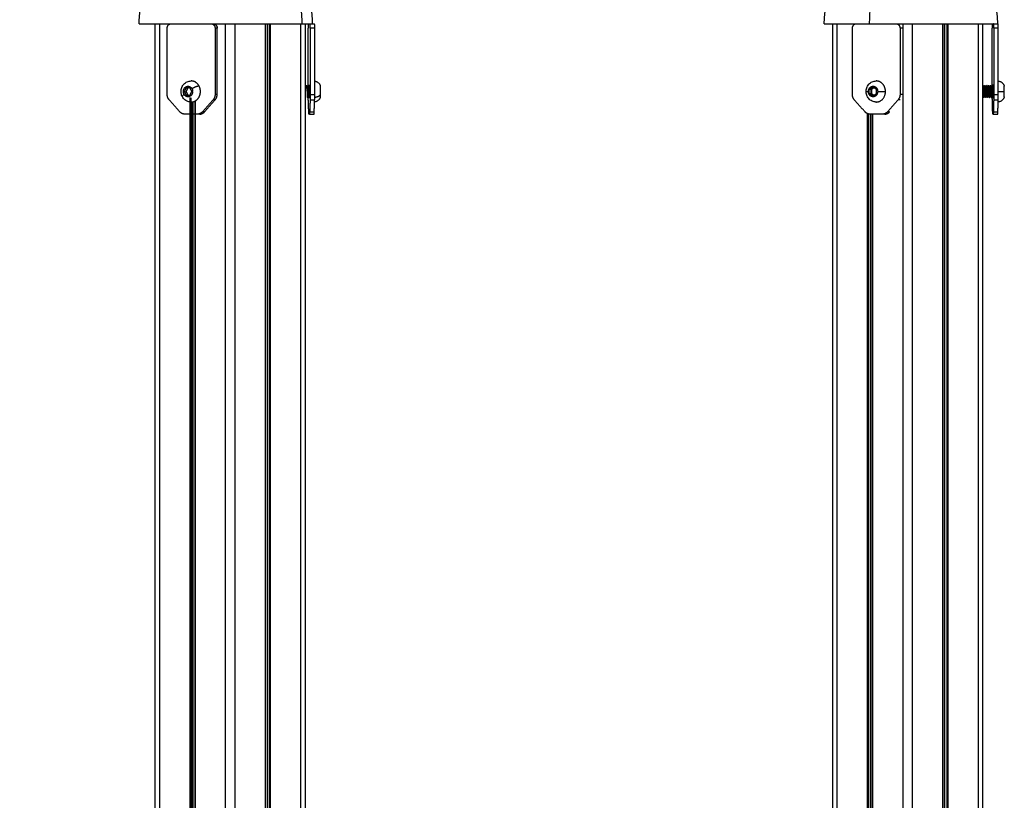
# Model space of a CAD drawing. Units: millimetres. Extents: x -2 to 245, y -2 to 2974.
# Drawn here: x 1 to 2, y 12 to 13 of the extents above; entities that cross this region are included whole.
import ezdxf

# ---------------------------------------------------------------- set-up
doc = ezdxf.new("R2010")
doc.units = ezdxf.units.MM
doc.header["$PDSIZE"] = -1
doc.layers.add('DIASTASEIS', color=253, linetype='Continuous', lineweight=5)
doc.layers.add('Make2D$Visible$Curves', color=7, linetype='Continuous')
doc.layers.add('Make2D$Visible$Tangents', color=8, linetype='Continuous')
doc.styles.get("Standard").update_dxf_attribs({"font": 'ARIALN.TTF'})
doc.dimstyles.get("Standard").update_dxf_attribs({"dimtxt": 0.18, "dimasz": 0.15, "dimexe": 0.1, "dimexo": 0, "dimgap": 0.09, "dimtad": 0, "dimzin": 0, "dimdsep": 46, "dimtxsty": 'Standard', "dimblk": 'OBLIQUE', "dimcen": 0.09, "dimadec": 0, "dimazin": 0, "dimtfac": 1, "dimtofl": 0, "dimtmove": 0, "dimatfit": 3, "dimldrblk": 'OBLIQUE', "dimfxl": 1, "dimtolj": 1, "dimtzin": 0, "dimarcsym": 0})

# ---------------------------------------------------------------- blocks, each defined once
blk = doc.blocks.new('_Oblique')
at = {"color": 0, "linetype": 'ByBlock', "lineweight": -2}
blk.add_line((-0.5, -0.5), (0.5, 0.5), dxfattribs=at)
blk = doc.blocks.new('*D74')
at = {"layer": 'Defpoints', "color": 0}
for p in [(1.2961, 13.41545), (-0.71543, 10.01122), (1.41469, 10.01122)]:
    blk.add_point(p, dxfattribs=at)
at = {"layer": 'DIASTASEIS', "color": 0, "lineweight": -2}
for p, q in [((1.2961, 13.41545), (-0.81543, 13.41545)), ((-0.71543, 13.41545), (-0.71543, 11.86078)), ((-0.71543, 10.01122), (-0.71543, 11.29782)), ((1.41469, 10.01122), (-0.81543, 10.01122))]:
    blk.add_line(p, q, dxfattribs=at)
at = {"layer": 'DIASTASEIS', "color": 0, "lineweight": -2, "xscale": 0.15, "yscale": 0.15, "zscale": 0.15}
for p, rotation in [((-0.71543, 13.41545), 90), ((-0.71543, 10.01122), 270)]:
    blk.add_blockref('_Oblique', p, dxfattribs=dict(at, rotation=rotation))
at = {"layer": 'DIASTASEIS', "color": 0, "insert": (-0.71543, 11.5793), "char_height": 0.18, "attachment_point": 5, "rotation": 90}
blk.add_mtext('\\A1;3.40', dxfattribs=at)
blk = doc.blocks.new('S299_INF_1')
at = {"layer": 'Make2D$Visible$Curves'}
for points, weights, degree, knots in [([(1.16813, 12.70359), (1.16813, 12.71071), (1.16944, 12.71786), (1.17217, 12.72475), (1.17505, 12.73203), (1.17936, 12.73863), (1.18497, 12.74424), (1.19059, 12.74986), (1.19719, 12.75417), (1.20447, 12.75705), (1.20502, 12.75727), (1.20557, 12.75748), (1.20613, 12.75768)], [0.872824046738, 0.830216672653, 0.79826114209, 0.776957455048, 0.755653768005, 0.745001924484, 0.745001924484, 0.745001924484, 0.755653768005, 0.776957455048, 0.778623910937, 0.780355545103, 0.782152357546], 3, [89.172669, 89.172669, 89.172669, 89.172669, 110.976375, 110.976375, 110.976375, 134.625213, 134.625213, 134.625213, 158.27405, 158.27405, 158.27405, 159.986835, 159.986835, 159.986835, 159.986835]), ([(1.24513, 12.75768), (1.24569, 12.75748), (1.24624, 12.75727), (1.2468, 12.75705), (1.25407, 12.75417), (1.26068, 12.74986), (1.26629, 12.74424), (1.2719, 12.73863), (1.27621, 12.73203), (1.27909, 12.72475), (1.28182, 12.71786), (1.28313, 12.71071), (1.28313, 12.70359)], [0.782152357544, 0.780355545101, 0.778623910935, 0.776957455046, 0.755653768004, 0.745001924482, 0.745001924482, 0.745001924482, 0.755653768004, 0.776957455046, 0.798261142088, 0.830216672651, 0.872824046736], 3, [18.358502, 18.358502, 18.358502, 18.358502, 20.071287, 20.071287, 20.071287, 43.720125, 43.720125, 43.720125, 67.368963, 67.368963, 67.368963, 89.172669, 89.172669, 89.172669, 89.172669]), ([(1.62325, 12.70359), (1.62325, 12.71071), (1.62456, 12.71786), (1.62729, 12.72475), (1.63017, 12.73203), (1.63448, 12.73863), (1.64009, 12.74424), (1.64571, 12.74986), (1.65231, 12.75417), (1.65959, 12.75705), (1.66014, 12.75727), (1.66069, 12.75748), (1.66125, 12.75768)], [0.871630801766, 0.829081676575, 0.797169832682, 0.775895270086, 0.754620707491, 0.743983426193, 0.743983426193, 0.743983426193, 0.754620707491, 0.775895270086, 0.77755944775, 0.779288714584, 0.78108307059], 3, [89.172669, 89.172669, 89.172669, 89.172669, 110.976375, 110.976375, 110.976375, 134.625213, 134.625213, 134.625213, 158.27405, 158.27405, 158.27405, 159.986835, 159.986835, 159.986835, 159.986835]), ([(1.70025, 12.75768), (1.70081, 12.75748), (1.70136, 12.75727), (1.70192, 12.75705), (1.70919, 12.75417), (1.7158, 12.74986), (1.72141, 12.74424), (1.72702, 12.73863), (1.73133, 12.73203), (1.73421, 12.72475), (1.73694, 12.71786), (1.73825, 12.71071), (1.73825, 12.70359)], [0.78108307059, 0.779288714584, 0.777559447749, 0.775895270085, 0.75462070749, 0.743983426192, 0.743983426192, 0.743983426192, 0.75462070749, 0.775895270085, 0.797169832681, 0.829081676574, 0.871630801765], 3, [18.358502, 18.358502, 18.358502, 18.358502, 20.071287, 20.071287, 20.071287, 43.720125, 43.720125, 43.720125, 67.368963, 67.368963, 67.368963, 89.172669, 89.172669, 89.172669, 89.172669]), ([(1.16813, 12.70359), (1.16813, 12.70359), (1.21176, 12.70359), (1.2554, 12.70359), (1.27644, 12.70359)], [1, 0.78776821897, 1, 0.78776821897, 1], 2, [28.009217, 28.009217, 28.009217, 104.325397, 104.325397, 180.641578, 180.641578, 180.641578]), ([(1.65337, 12.70359), (1.6821, 12.70359), (1.71018, 12.70359), (1.73825, 12.70359), (1.73825, 12.70359)], [1, 0.869409271997, 1, 0.869409271997, 1], 2, [0, 0, 0, 59.430948, 59.430948, 118.861895, 118.861895, 118.861895]), ([(1.6639, 12.65855), (1.66391, 12.66146), (1.66211, 12.66352), (1.6603, 12.66559), (1.65774, 12.66559)], [1, 0.923338731456, 1, 0.923338731456, 1], 2, [0, 0, 0, 5.517538, 5.517538, 11.035076, 11.035076, 11.035076]), ([(1.19798, 12.65671), (1.19632, 12.65966), (1.19893, 12.66154), (1.20154, 12.66342), (1.2032, 12.66046)], [1, 0.707106781187, 1, 0.707106781187, 1], 2, [0, 0, 0, 5.497787, 5.497787, 10.995574, 10.995574, 10.995574]), ([(1.2032, 12.66046), (1.20486, 12.65751), (1.20225, 12.65563), (1.19964, 12.65375), (1.19798, 12.65671)], [1, 0.707106781187, 1, 0.707106781187, 1], 2, [0, 0, 0, 5.497787, 5.497787, 10.995574, 10.995574, 10.995574]), ([(1.20265, 12.65159), (1.20631, 12.65159), (1.20807, 12.65522), (1.20983, 12.65885), (1.20787, 12.66234)], [1, 0.860594608324, 1, 0.860594608324, 1], 2, [7.029061, 7.029061, 7.029061, 14.510105, 14.510105, 21.991149, 21.991149, 21.991149]), ([(1.27886, 12.66073), (1.27897, 12.66213), (1.27911, 12.66249), (1.27914, 12.66259), (1.27918, 12.66259)], [1, 0.923879532511, 1, 0.978623389795, 0.9692529976], 2, [-13.269561, -13.269561, -13.269561, -9.952171, -9.952171, -9.020561, -9.020561, -9.020561]), ([(1.27918, 12.66259), (1.27928, 12.66259), (1.27937, 12.66196), (1.2795, 12.66107), (1.27959, 12.65945), (1.27968, 12.65784), (1.27973, 12.65644)], [0.9692529976, 0.945256142716, 1, 0.923879532511, 1, 0.923879532511, 1], 2, [-9.020561, -9.020561, -9.020561, -6.634781, -6.634781, -3.31739, -3.31739, 0, 0, 0]), ([(1.27998, 12.65644), (1.27993, 12.65784), (1.27984, 12.65945), (1.27975, 12.66107), (1.27962, 12.66196), (1.27953, 12.66259), (1.27943, 12.66259)], [1, 0.923879532511, 1, 0.923879532511, 1, 0.945256142717, 0.9692529976], 2, [-13.269561, -13.269561, -13.269561, -9.952171, -9.952171, -6.634781, -6.634781, -4.249, -4.249, -4.249]), ([(1.27973, 12.65644), (1.27978, 12.65504), (1.27979, 12.65468), (1.2798, 12.65459), (1.27981, 12.65459)], [1, 0.923879532511, 1, 0.978623389795, 0.9692529976], 2, [-13.269561, -13.269561, -13.269561, -9.952171, -9.952171, -9.020561, -9.020561, -9.020561]), ([(1.27993, 12.65769), (1.27993, 12.6577), (1.27993, 12.65772), (1.28, 12.65933), (1.28011, 12.66073)], [0.998380757257, 0.999181579254, 1, 0.923879532511, 1], 2, [-3.353058, -3.353058, -3.353058, -3.31739, -3.31739, 0, 0, 0]), ([(1.28006, 12.65459), (1.28005, 12.65459), (1.28004, 12.65468), (1.28003, 12.65504), (1.27998, 12.65644)], [0.9692529976, 0.978623389795, 1, 0.923879532511, 1], 2, [-4.249, -4.249, -4.249, -3.31739, -3.31739, 0, 0, 0]), ([(1.28036, 12.66073), (1.28025, 12.65933), (1.28018, 12.65772), (1.28012, 12.6561), (1.28009, 12.65521), (1.28007, 12.65459), (1.28006, 12.65459)], [1, 0.923879532511, 1, 0.923879532511, 1, 0.945256142717, 0.9692529976], 2, [-13.269561, -13.269561, -13.269561, -9.952171, -9.952171, -6.634781, -6.634781, -4.249, -4.249, -4.249]), ([(1.28127, 12.65859), (1.28127, 12.65409), (1.28111, 12.65409), (1.28094, 12.65409), (1.28094, 12.65859)], [1, 0.707106781187, 1, 0.707106781187, 1], 2, [-14.137167, -14.137167, -14.137167, -7.068583, -7.068583, 0, 0, 0]), ([(1.28861, 12.65671), (1.28865, 12.6583), (1.28862, 12.66002), (1.28859, 12.66174), (1.28852, 12.66204)], [1, 0.880126895938, 1, 0.880126895938, 1], 2, [0, 0, 0, 3.462668, 3.462668, 6.925337, 6.925337, 6.925337]), ([(1.65257, 12.65861), (1.65259, 12.66211), (1.65567, 12.66209), (1.65874, 12.66207), (1.65873, 12.65857)], [1, 0.707106781187, 1, 0.707106781187, 1], 2, [0, 0, 0, 5.497787, 5.497787, 10.995574, 10.995574, 10.995574]), ([(1.65873, 12.65857), (1.65871, 12.65507), (1.65563, 12.65509), (1.65255, 12.65511), (1.65257, 12.65861)], [1, 0.707106781187, 1, 0.707106781187, 1], 2, [0, 0, 0, 5.497787, 5.497787, 10.995574, 10.995574, 10.995574]), ([(1.72862, 12.66242), (1.7287, 12.66214), (1.72877, 12.66143), (1.72888, 12.66026), (1.72895, 12.65861)], [0.964352606075, 0.952356799726, 1, 0.923879532511, 1], 2, [-5.393719, -5.393719, -5.393719, -3.31739, -3.31739, 0, 0, 0]), ([(1.7292, 12.65861), (1.72913, 12.66026), (1.72902, 12.66143), (1.72891, 12.66259), (1.72878, 12.66259)], [1, 0.923879532511, 1, 0.924440461801, 0.998886408361], 2, [-13.269561, -13.269561, -13.269561, -9.952171, -9.952171, -6.659226, -6.659226, -6.659226]), ([(1.72895, 12.65861), (1.72903, 12.65695), (1.72908, 12.65577), (1.72912, 12.65459), (1.72916, 12.65459), (1.72916, 12.65459), (1.72916, 12.65459)], [1, 0.923879532511, 1, 0.923879532511, 1, 0.999439070711, 0.998886408361], 2, [-13.269561, -13.269561, -13.269561, -9.952171, -9.952171, -6.634781, -6.634781, -6.610335, -6.610335, -6.610335]), ([(1.72941, 12.65459), (1.72941, 12.65459), (1.72941, 12.65459), (1.72937, 12.65459), (1.72933, 12.65577), (1.72928, 12.65695), (1.7292, 12.65861)], [0.998886408361, 0.999439070711, 1, 0.923879532511, 1, 0.923879532511, 1], 2, [-6.659226, -6.659226, -6.659226, -6.634781, -6.634781, -3.31739, -3.31739, 0, 0, 0]), ([(1.72936, 12.65856), (1.72944, 12.66022), (1.72955, 12.6614), (1.72966, 12.66258), (1.72978, 12.66259), (1.72978, 12.66259), (1.72978, 12.66259)], [1, 0.923879532511, 1, 0.923879532511, 1, 0.999439070711, 0.998886408361], 2, [-13.269561, -13.269561, -13.269561, -9.952171, -9.952171, -6.634781, -6.634781, -6.610335, -6.610335, -6.610335]), ([(1.72961, 12.65856), (1.72953, 12.65691), (1.72949, 12.65574), (1.72944, 12.65459), (1.72941, 12.65459)], [1, 0.923879532511, 1, 0.924440461801, 0.998886408361], 2, [-13.269561, -13.269561, -13.269561, -9.952171, -9.952171, -6.659226, -6.659226, -6.659226]), ([(1.72991, 12.66225), (1.72985, 12.66195), (1.7298, 12.6614), (1.72969, 12.66022), (1.72961, 12.65856)], [0.961970869723, 0.963027794405, 1, 0.923879532511, 1], 2, [-4.928668, -4.928668, -4.928668, -3.31739, -3.31739, 0, 0, 0]), ([(1.72978, 12.66259), (1.72991, 12.66259), (1.73001, 12.66143), (1.73013, 12.66026), (1.7302, 12.65861)], [0.998886408361, 0.924440461801, 1, 0.923879532511, 1], 2, [-6.610335, -6.610335, -6.610335, -3.31739, -3.31739, 0, 0, 0]), ([(1.73045, 12.65861), (1.73037, 12.66026), (1.73026, 12.66143), (1.73016, 12.66259), (1.73003, 12.66259)], [1, 0.923879532511, 1, 0.924440461801, 0.998886408361], 2, [-13.269561, -13.269561, -13.269561, -9.952171, -9.952171, -6.659226, -6.659226, -6.659226]), ([(1.7302, 12.65861), (1.73028, 12.65695), (1.73033, 12.65577), (1.73037, 12.65459), (1.73041, 12.65459), (1.73041, 12.65459), (1.73041, 12.65459)], [1, 0.923879532511, 1, 0.923879532511, 1, 0.999439070711, 0.998886408361], 2, [-13.269561, -13.269561, -13.269561, -9.952171, -9.952171, -6.634781, -6.634781, -6.610335, -6.610335, -6.610335]), ([(1.73066, 12.65459), (1.73066, 12.65459), (1.73066, 12.65459), (1.73062, 12.65459), (1.73058, 12.65577), (1.73053, 12.65695), (1.73045, 12.65861)], [0.998886408361, 0.999439070711, 1, 0.923879532511, 1, 0.923879532511, 1], 2, [-6.659226, -6.659226, -6.659226, -6.634781, -6.634781, -3.31739, -3.31739, 0, 0, 0]), ([(1.73061, 12.65856), (1.73069, 12.66022), (1.7308, 12.6614), (1.73091, 12.66258), (1.73103, 12.66259), (1.73103, 12.66259), (1.73103, 12.66259)], [1, 0.923879532511, 1, 0.923879532511, 1, 0.999439070711, 0.998886408361], 2, [-13.269561, -13.269561, -13.269561, -9.952171, -9.952171, -6.634781, -6.634781, -6.610335, -6.610335, -6.610335]), ([(1.73086, 12.65856), (1.73078, 12.65691), (1.73074, 12.65574), (1.73069, 12.65459), (1.73066, 12.65459)], [1, 0.923879532511, 1, 0.924440461801, 0.998886408361], 2, [-13.269561, -13.269561, -13.269561, -9.952171, -9.952171, -6.659226, -6.659226, -6.659226]), ([(1.73116, 12.66225), (1.7311, 12.66195), (1.73105, 12.6614), (1.73094, 12.66022), (1.73086, 12.65856)], [0.961970887615, 0.963028107295, 1, 0.923879532511, 1], 2, [-4.928655, -4.928655, -4.928655, -3.31739, -3.31739, 0, 0, 0]), ([(1.73103, 12.66259), (1.73116, 12.66259), (1.73126, 12.66143), (1.73137, 12.66026), (1.73145, 12.65861)], [0.998886408361, 0.924440461801, 1, 0.923879532511, 1], 2, [-6.610335, -6.610335, -6.610335, -3.31739, -3.31739, 0, 0, 0]), ([(1.7317, 12.65861), (1.73162, 12.66026), (1.73151, 12.66143), (1.73141, 12.66259), (1.73128, 12.66259)], [1, 0.923879532511, 1, 0.924440461801, 0.998886408361], 2, [-13.269561, -13.269561, -13.269561, -9.952171, -9.952171, -6.659226, -6.659226, -6.659226]), ([(1.73145, 12.65861), (1.73153, 12.65695), (1.73158, 12.65577), (1.73162, 12.65459), (1.73166, 12.65459), (1.73166, 12.65459), (1.73166, 12.65459)], [1, 0.923879532511, 1, 0.923879532511, 1, 0.999439070711, 0.998886408361], 2, [-13.269561, -13.269561, -13.269561, -9.952171, -9.952171, -6.634781, -6.634781, -6.610335, -6.610335, -6.610335]), ([(1.73191, 12.65459), (1.73191, 12.65459), (1.73191, 12.65459), (1.73187, 12.65459), (1.73183, 12.65577), (1.73178, 12.65695), (1.7317, 12.65861)], [0.998886408361, 0.999439070711, 1, 0.923879532511, 1, 0.923879532511, 1], 2, [-6.659226, -6.659226, -6.659226, -6.634781, -6.634781, -3.31739, -3.31739, 0, 0, 0]), ([(1.73186, 12.65856), (1.73194, 12.66022), (1.73205, 12.6614), (1.73216, 12.66258), (1.73228, 12.66259), (1.73228, 12.66259), (1.73228, 12.66259)], [1, 0.923879532511, 1, 0.923879532511, 1, 0.999439070711, 0.998886408361], 2, [-13.269561, -13.269561, -13.269561, -9.952171, -9.952171, -6.634781, -6.634781, -6.610335, -6.610335, -6.610335]), ([(1.73211, 12.65856), (1.73203, 12.65691), (1.73199, 12.65574), (1.73194, 12.65459), (1.73191, 12.65459)], [1, 0.923879532511, 1, 0.924440461801, 0.998886408361], 2, [-13.269561, -13.269561, -13.269561, -9.952171, -9.952171, -6.659226, -6.659226, -6.659226]), ([(1.73241, 12.66225), (1.73235, 12.66195), (1.7323, 12.6614), (1.73219, 12.66022), (1.73211, 12.65856)], [0.961970869723, 0.963027794405, 1, 0.923879532511, 1], 2, [-4.928668, -4.928668, -4.928668, -3.31739, -3.31739, 0, 0, 0]), ([(1.73228, 12.66259), (1.7324, 12.66259), (1.73251, 12.66143), (1.73262, 12.66026), (1.7327, 12.65861)], [0.998886408361, 0.924440461801, 1, 0.923879532511, 1], 2, [-6.610335, -6.610335, -6.610335, -3.31739, -3.31739, 0, 0, 0]), ([(1.73295, 12.65861), (1.73287, 12.66026), (1.73276, 12.66143), (1.73265, 12.66259), (1.73253, 12.66259)], [1, 0.923879532511, 1, 0.924440461801, 0.998886408361], 2, [-13.269561, -13.269561, -13.269561, -9.952171, -9.952171, -6.659226, -6.659226, -6.659226]), ([(1.7327, 12.65861), (1.73278, 12.65695), (1.73283, 12.65577), (1.73287, 12.65459), (1.73291, 12.65459), (1.73291, 12.65459), (1.73291, 12.65459)], [1, 0.923879532511, 1, 0.923879532511, 1, 0.999439070711, 0.998886408361], 2, [-13.269561, -13.269561, -13.269561, -9.952171, -9.952171, -6.634781, -6.634781, -6.610335, -6.610335, -6.610335]), ([(1.73316, 12.65459), (1.73316, 12.65459), (1.73316, 12.65459), (1.73312, 12.65459), (1.73308, 12.65577), (1.73303, 12.65695), (1.73295, 12.65861)], [0.998886408361, 0.999439070711, 1, 0.923879532511, 1, 0.923879532511, 1], 2, [-6.659226, -6.659226, -6.659226, -6.634781, -6.634781, -3.31739, -3.31739, 0, 0, 0]), ([(1.73311, 12.65856), (1.73319, 12.66022), (1.7333, 12.6614), (1.73341, 12.66258), (1.73353, 12.66259), (1.73353, 12.66259), (1.73353, 12.66259)], [1, 0.923879532511, 1, 0.923879532511, 1, 0.999439070711, 0.998886408361], 2, [-13.269561, -13.269561, -13.269561, -9.952171, -9.952171, -6.634781, -6.634781, -6.610335, -6.610335, -6.610335]), ([(1.73336, 12.65856), (1.73328, 12.65691), (1.73324, 12.65574), (1.73319, 12.65459), (1.73316, 12.65459)], [1, 0.923879532511, 1, 0.924440461801, 0.998886408361], 2, [-13.269561, -13.269561, -13.269561, -9.952171, -9.952171, -6.659226, -6.659226, -6.659226]), ([(1.73366, 12.66225), (1.7336, 12.66195), (1.73355, 12.6614), (1.73344, 12.66022), (1.73336, 12.65856)], [0.961970868161, 0.963027767069, 1, 0.923879532511, 1], 2, [-4.928669, -4.928669, -4.928669, -3.31739, -3.31739, 0, 0, 0]), ([(1.73353, 12.66259), (1.73365, 12.66259), (1.73376, 12.66143), (1.73387, 12.66026), (1.73395, 12.65861)], [0.998886408361, 0.924440461801, 1, 0.923879532511, 1], 2, [-6.610335, -6.610335, -6.610335, -3.31739, -3.31739, 0, 0, 0]), ([(1.7342, 12.65861), (1.73412, 12.66026), (1.73401, 12.66143), (1.7339, 12.66259), (1.73378, 12.66259)], [1, 0.923879532511, 1, 0.924440461801, 0.998886408361], 2, [-13.269561, -13.269561, -13.269561, -9.952171, -9.952171, -6.659226, -6.659226, -6.659226]), ([(1.73395, 12.65861), (1.73403, 12.65695), (1.73408, 12.65577), (1.73412, 12.65459), (1.73416, 12.65459), (1.73416, 12.65459), (1.73416, 12.65459)], [1, 0.923879532511, 1, 0.923879532511, 1, 0.999439070711, 0.998886408361], 2, [-13.269561, -13.269561, -13.269561, -9.952171, -9.952171, -6.634781, -6.634781, -6.610335, -6.610335, -6.610335]), ([(1.73441, 12.65459), (1.73441, 12.65459), (1.73441, 12.65459), (1.73437, 12.65459), (1.73433, 12.65577), (1.73428, 12.65695), (1.7342, 12.65861)], [0.998886408361, 0.999439070711, 1, 0.923879532511, 1, 0.923879532511, 1], 2, [-6.659226, -6.659226, -6.659226, -6.634781, -6.634781, -3.31739, -3.31739, 0, 0, 0]), ([(1.73461, 12.65856), (1.73453, 12.65691), (1.73449, 12.65574), (1.73444, 12.65459), (1.73441, 12.65459)], [1, 0.923879532511, 1, 0.924440461801, 0.998886408361], 2, [-13.269561, -13.269561, -13.269561, -9.952171, -9.952171, -6.659226, -6.659226, -6.659226]), ([(1.73547, 12.65859), (1.73547, 12.65409), (1.73534, 12.65409), (1.73522, 12.65409), (1.73522, 12.65859)], [1, 0.707106781187, 1, 0.707106781187, 1], 2, [-14.137167, -14.137167, -14.137167, -7.068583, -7.068583, 0, 0, 0])]:
    blk.add_rational_spline(points, weights, degree=degree, knots=knots, dxfattribs=at)
for points in [[(1.17862, 12.70359), (1.17862, 11.77414), (1.17862, 10.8447)], [(1.18187, 10.35502), (1.18187, 11.5293), (1.18187, 12.70359)], [(1.22537, 12.70359), (1.22537, 11.82011), (1.22537, 10.93662)], [(1.23187, 10.8447), (1.23187, 11.77414), (1.23187, 12.70359)], [(1.2518, 12.70359), (1.2518, 12.2006), (1.2518, 11.69762)], [(1.2521, 12.70359), (1.2521, 12.20058), (1.2521, 11.69758)], [(1.2534, 12.70359), (1.2534, 12.20051), (1.2534, 11.69743)], [(1.25462, 12.70359), (1.25462, 12.20041), (1.25462, 11.69723)], [(1.25544, 11.69709), (1.25544, 12.20034), (1.25544, 12.70359)], [(1.27537, 12.70359), (1.27537, 12.19754), (1.27537, 11.69149)], [(1.27862, 11.69018), (1.27862, 12.19688), (1.27862, 12.70359)], [(1.28165, 12.70359), (1.28315, 12.70359), (1.28465, 12.70359)], [(1.62862, 12.70359), (1.62862, 12.20046), (1.62862, 11.69734)], [(1.63187, 11.69683), (1.63187, 12.20021), (1.63187, 12.70359)], [(1.64455, 12.70359), (1.64896, 12.70359), (1.65337, 12.70359)], [(1.67537, 12.70359), (1.67537, 12.192), (1.67537, 11.68041)], [(1.68187, 11.67833), (1.68187, 12.19096), (1.68187, 12.70359)], [(1.7018, 12.70359), (1.7018, 12.18926), (1.7018, 11.67493)], [(1.7021, 12.70359), (1.7021, 12.18925), (1.7021, 11.67491)], [(1.7034, 11.67485), (1.7034, 12.18922), (1.7034, 12.70359)], [(1.70462, 12.70359), (1.70462, 12.1892), (1.70462, 11.6748)], [(1.70544, 11.67477), (1.70544, 12.18918), (1.70544, 12.70359)], [(1.72537, 12.70359), (1.72537, 12.19389), (1.72537, 11.68419)], [(1.72862, 11.68641), (1.72862, 12.195), (1.72862, 12.70359)], [(1.73825, 12.70359), (1.7385, 12.70359), (1.73875, 12.70359)], [(1.18674, 12.65666), (1.18674, 12.67862), (1.18674, 12.70059)], [(1.21856, 12.70059), (1.21856, 12.67862), (1.21856, 12.65666)], [(1.21996, 12.65666), (1.21996, 12.67862), (1.21996, 12.70059)], [(1.28045, 12.65666), (1.28045, 12.67862), (1.28045, 12.70059)], [(1.28176, 12.70059), (1.28176, 12.67862), (1.28176, 12.65666)], [(1.28476, 12.65666), (1.28476, 12.67862), (1.28476, 12.70059)], [(1.64192, 12.65666), (1.64192, 12.67862), (1.64192, 12.70059)], [(1.67357, 12.70059), (1.67357, 12.67862), (1.67357, 12.65666)], [(1.73485, 12.65666), (1.73485, 12.67862), (1.73485, 12.70059)], [(1.73583, 12.70059), (1.73583, 12.67862), (1.73583, 12.65666)], [(1.73883, 12.65666), (1.73883, 12.67862), (1.73883, 12.70059)], [(1.19922, 12.66102), (1.19863, 12.65974), (1.19804, 12.65846)], [(1.19804, 12.65846), (1.19873, 12.65724), (1.19941, 12.65603)], [(1.19804, 12.65846), (1.19865, 12.65846), (1.19926, 12.65846)], [(1.20177, 12.66115), (1.20049, 12.66108), (1.19922, 12.66102)], [(1.19922, 12.66102), (1.19983, 12.66102), (1.20044, 12.66102)], [(1.20044, 12.66102), (1.19985, 12.65974), (1.19926, 12.65846)], [(1.19926, 12.65846), (1.19993, 12.65727), (1.20059, 12.65608)], [(1.19941, 12.65603), (1.20068, 12.65609), (1.20196, 12.65615)], [(1.2018, 12.66109), (1.20112, 12.66105), (1.20044, 12.66102)], [(1.20314, 12.65871), (1.20245, 12.65993), (1.20177, 12.66115)], [(1.20196, 12.65615), (1.20255, 12.65743), (1.20314, 12.65871)], [(1.27911, 12.66073), (1.27898, 12.66073), (1.27886, 12.66073)], [(1.27918, 12.66259), (1.27931, 12.66259), (1.27943, 12.66259)], [(1.28036, 12.66073), (1.28023, 12.66073), (1.28011, 12.66073)], [(1.28127, 12.65859), (1.28111, 12.65859), (1.28094, 12.65859)], [(1.65346, 12.66004), (1.65345, 12.6586), (1.65344, 12.65716)], [(1.65344, 12.65716), (1.65454, 12.65643), (1.65563, 12.6557)], [(1.65344, 12.65716), (1.65406, 12.65716), (1.65468, 12.65716)], [(1.65566, 12.66147), (1.65456, 12.66076), (1.65346, 12.66004)], [(1.65346, 12.66004), (1.65408, 12.66004), (1.6547, 12.66004)], [(1.6547, 12.66004), (1.65469, 12.6586), (1.65468, 12.65716)], [(1.65468, 12.65716), (1.65547, 12.65663), (1.65626, 12.65611)], [(1.65627, 12.66107), (1.65549, 12.66055), (1.6547, 12.66004)], [(1.65563, 12.6557), (1.65674, 12.65641), (1.65784, 12.65713)], [(1.65785, 12.66001), (1.65676, 12.66074), (1.65566, 12.66147)], [(1.65784, 12.65713), (1.65785, 12.65857), (1.65785, 12.66001)], [(1.72862, 12.66259), (1.7287, 12.66259), (1.72878, 12.66259)], [(1.72978, 12.66259), (1.72991, 12.66259), (1.73003, 12.66259)], [(1.73103, 12.66259), (1.73116, 12.66259), (1.73128, 12.66259)], [(1.73228, 12.66259), (1.73241, 12.66259), (1.73253, 12.66259)], [(1.73353, 12.66259), (1.73366, 12.66259), (1.73378, 12.66259)], [(1.73461, 12.65856), (1.73448, 12.65856), (1.73436, 12.65856)], [(1.73547, 12.65859), (1.73534, 12.65859), (1.73522, 12.65859)], [(1.19517, 12.64505), (1.1916, 12.64909), (1.18804, 12.65312)], [(1.2018, 12.65461), (1.2018, 11.7221), (1.2018, 10.7896)], [(1.20262, 10.7896), (1.20262, 11.72197), (1.20262, 12.65434)], [(1.20302, 12.6516), (1.20302, 11.51085), (1.20302, 10.37011)], [(1.20384, 12.65172), (1.20384, 11.51122), (1.20384, 10.37072)], [(1.2054, 12.65232), (1.2054, 11.51211), (1.2054, 10.3719)], [(1.20544, 10.37193), (1.20544, 11.51213), (1.20544, 12.65234)], [(1.21726, 12.65312), (1.21369, 12.64909), (1.21013, 12.64505)], [(1.21153, 12.64505), (1.2151, 12.64909), (1.21867, 12.65312)], [(1.28006, 12.65459), (1.27993, 12.65459), (1.27981, 12.65459)], [(1.2808, 12.64505), (1.28065, 12.64909), (1.2805, 12.65312)], [(1.28171, 12.65312), (1.28156, 12.64909), (1.28141, 12.64505)], [(1.28441, 12.64505), (1.28456, 12.64909), (1.28471, 12.65312)], [(1.6503, 12.64505), (1.64675, 12.64909), (1.6432, 12.65312)], [(1.67228, 12.65312), (1.66874, 12.64909), (1.66519, 12.64505)], [(1.72941, 12.65459), (1.72928, 12.65459), (1.72916, 12.65459)], [(1.73066, 12.65459), (1.73053, 12.65459), (1.73041, 12.65459)], [(1.73191, 12.65459), (1.73178, 12.65459), (1.73166, 12.65459)], [(1.73316, 12.65459), (1.73303, 12.65459), (1.73291, 12.65459)], [(1.73441, 12.65459), (1.73428, 12.65459), (1.73416, 12.65459)], [(1.73511, 12.64505), (1.735, 12.64909), (1.73489, 12.65312)], [(1.73579, 12.65312), (1.73568, 12.64909), (1.73557, 12.64505)], [(1.73857, 12.64505), (1.73868, 12.64909), (1.73879, 12.65312)], [(1.207, 12.64359), (1.20265, 12.64359), (1.19829, 12.64359)], [(1.20841, 12.64359), (1.20771, 12.64359), (1.207, 12.64359)], [(1.28129, 12.64359), (1.28111, 12.64359), (1.28093, 12.64359)], [(1.28129, 12.64359), (1.28278, 12.64359), (1.28428, 12.64359)], [(1.6518, 12.64393), (1.6518, 12.16743), (1.6518, 11.69093)], [(1.6524, 12.64372), (1.6524, 12.1672), (1.6524, 11.69068)], [(1.65262, 11.69059), (1.65262, 12.16713), (1.65262, 12.64367)], [(1.66208, 12.64359), (1.65774, 12.64359), (1.65341, 12.64359)], [(1.65384, 11.69008), (1.65384, 12.16683), (1.65384, 12.64359)], [(1.65514, 11.68952), (1.65514, 12.16655), (1.65514, 12.64359)], [(1.65544, 11.68939), (1.65544, 12.16649), (1.65544, 12.64359)], [(1.66351, 12.64359), (1.66279, 12.64359), (1.66208, 12.64359)], [(1.73548, 12.64359), (1.73534, 12.64359), (1.73521, 12.64359)], [(1.73548, 12.64359), (1.73698, 12.64359), (1.73848, 12.64359)]]:
    blk.add_open_spline(points, degree=2, dxfattribs=at)
for points, weights in [([(1.18674, 12.70059), (1.18674, 12.70359), (1.18939, 12.70359)], [1, 0.707106781186, 1]), ([(1.2159, 12.70359), (1.21856, 12.70359), (1.21856, 12.70059)], [1, 0.707106781186, 1]), ([(1.21731, 12.70359), (1.21996, 12.70359), (1.21996, 12.70059)], [1, 0.707106781187, 1]), ([(1.27644, 12.70359), (1.27996, 12.70359), (1.28165, 12.70359)], [1, 0.984261969539, 0.985308208473]), ([(1.28056, 12.70359), (1.28045, 12.70359), (1.28045, 12.70059)], [1, 0.707106781187, 1]), ([(1.28176, 12.70059), (1.28176, 12.70359), (1.28165, 12.70359)], [1, 0.707106781186, 1]), ([(1.28476, 12.70059), (1.28476, 12.70359), (1.28465, 12.70359)], [1, 0.707106781186, 1]), ([(1.62325, 12.70359), (1.62325, 12.70359), (1.65337, 12.70359)], [1, 0.859137411209, 1]), ([(1.64192, 12.70059), (1.64192, 12.70359), (1.64455, 12.70359)], [1, 0.707106781186, 1]), ([(1.67093, 12.70359), (1.67357, 12.70359), (1.67357, 12.70059)], [1, 0.707106781186, 1]), ([(1.73493, 12.70359), (1.73485, 12.70359), (1.73485, 12.70059)], [1, 0.707106781187, 1]), ([(1.73583, 12.70059), (1.73583, 12.70359), (1.73575, 12.70359)], [1, 0.707106781186, 1]), ([(1.73883, 12.70059), (1.73883, 12.70359), (1.73875, 12.70359)], [1, 0.707106781186, 1]), ([(1.20787, 12.66234), (1.20604, 12.66559), (1.20265, 12.66559)], [1, 0.876585497098, 1]), ([(1.28094, 12.65859), (1.28094, 12.66309), (1.28111, 12.66309)], [1, 0.707106781187, 1]), ([(1.28111, 12.66309), (1.28127, 12.66309), (1.28127, 12.65859)], [1, 0.707106781186, 1]), ([(1.73522, 12.65859), (1.73522, 12.66309), (1.73534, 12.66309)], [1, 0.707106781187, 1]), ([(1.73534, 12.66309), (1.73547, 12.66309), (1.73547, 12.65859)], [1, 0.707106781187, 1]), ([(1.18804, 12.65312), (1.18674, 12.65459), (1.18674, 12.65666)], [1, 0.923879532512, 1]), ([(1.20075, 12.6611), (1.20073, 12.66107), (1.20072, 12.66103)], [0.861602963352, 0.862283766837, 0.863022150196]), ([(1.21856, 12.65666), (1.21856, 12.65459), (1.21726, 12.65312)], [1, 0.923879532511, 1]), ([(1.21867, 12.65312), (1.21996, 12.65459), (1.21996, 12.65666)], [1, 0.923879532511, 1]), ([(1.27931, 12.66232), (1.2792, 12.66185), (1.27911, 12.66073)], [0.976594076538, 0.938323109534, 1]), ([(1.2805, 12.65312), (1.28045, 12.65459), (1.28045, 12.65666)], [1, 0.923879532511, 1]), ([(1.28176, 12.65666), (1.28176, 12.65459), (1.28171, 12.65312)], [1, 0.923879532511, 1]), ([(1.28471, 12.65312), (1.28476, 12.65459), (1.28476, 12.65666)], [1, 0.923879532512, 1]), ([(1.28852, 12.65513), (1.28858, 12.65538), (1.28861, 12.65671)], [1, 0.911989158434, 1]), ([(1.6432, 12.65312), (1.64192, 12.65459), (1.64192, 12.65666)], [1, 0.923879532512, 1]), ([(1.65159, 12.65862), (1.65159, 12.65862), (1.65159, 12.65861)], [1, 0.999835194296, 0.999671097187]), ([(1.654, 12.66004), (1.65407, 12.66028), (1.65416, 12.6605)], [0.899419173835, 0.888116203242, 0.879598689153]), ([(1.65774, 12.65159), (1.66387, 12.65159), (1.6639, 12.65855)], [1, 0.709099106952, 1]), ([(1.67357, 12.65666), (1.67357, 12.65459), (1.67228, 12.65312)], [1, 0.923879532511, 1]), ([(1.72866, 12.66225), (1.72864, 12.66215), (1.72862, 12.66203)], [0.961970870679, 0.962313609366, 0.966432975143]), ([(1.72928, 12.65686), (1.72932, 12.65766), (1.72936, 12.65856)], [0.962516287737, 0.957255479507, 1]), ([(1.73053, 12.65686), (1.73057, 12.65766), (1.73061, 12.65856)], [0.962516269447, 0.95725555381, 1]), ([(1.73178, 12.65686), (1.73182, 12.65766), (1.73186, 12.65856)], [0.962516287737, 0.957255479507, 1]), ([(1.73303, 12.65686), (1.73307, 12.65766), (1.73311, 12.65856)], [0.962516287737, 0.957255479507, 1]), ([(1.73428, 12.65686), (1.73432, 12.65766), (1.73436, 12.65856)], [0.962516287737, 0.957255479507, 1]), ([(1.73489, 12.65312), (1.73485, 12.65459), (1.73485, 12.65666)], [1, 0.923879532511, 1]), ([(1.73583, 12.65666), (1.73583, 12.65459), (1.73579, 12.65312)], [1, 0.923879532511, 1]), ([(1.73879, 12.65312), (1.73883, 12.65459), (1.73883, 12.65666)], [1, 0.923879532512, 1]), ([(1.74284, 12.65861), (1.74283, 12.6617), (1.74275, 12.66206)], [1, 0.749532079319, 1]), ([(1.74275, 12.65511), (1.74284, 12.65548), (1.74284, 12.65861)], [1, 0.745784605488, 1]), ([(1.19829, 12.64359), (1.19646, 12.64359), (1.19517, 12.64505)], [1, 0.923879532511, 1]), ([(1.21013, 12.64505), (1.20883, 12.64359), (1.207, 12.64359)], [1, 0.923879532511, 1]), ([(1.20841, 12.64359), (1.21024, 12.64359), (1.21153, 12.64505)], [1, 0.923879532511, 1]), ([(1.28093, 12.64359), (1.28085, 12.64359), (1.2808, 12.64505)], [1, 0.923879532511, 1]), ([(1.28141, 12.64505), (1.28136, 12.64359), (1.28129, 12.64359)], [1, 0.923879532511, 1]), ([(1.28428, 12.64359), (1.28436, 12.64359), (1.28441, 12.64505)], [1, 0.923879532511, 1]), ([(1.65341, 12.64359), (1.65159, 12.64359), (1.6503, 12.64505)], [1, 0.923879532511, 1]), ([(1.66519, 12.64505), (1.6639, 12.64359), (1.66208, 12.64359)], [1, 0.923879532511, 1]), ([(1.66351, 12.64359), (1.66533, 12.64359), (1.66662, 12.64505)], [1, 0.923879532511, 1]), ([(1.73521, 12.64359), (1.73515, 12.64359), (1.73511, 12.64505)], [1, 0.923879532511, 1]), ([(1.73557, 12.64505), (1.73553, 12.64359), (1.73548, 12.64359)], [1, 0.923879532511, 1]), ([(1.73848, 12.64359), (1.73853, 12.64359), (1.73857, 12.64505)], [1, 0.923879532511, 1])]:
    blk.add_rational_spline(points, weights, degree=2, dxfattribs=at)
for points, knots in [([(1.19686, 12.65504), (1.19666, 12.65539), (1.1965, 12.65576), (1.19622, 12.65654), (1.19611, 12.65695), (1.19604, 12.65736), (1.19597, 12.65779), (1.19593, 12.65823), (1.19594, 12.65911), (1.19599, 12.65956), (1.19607, 12.65999), (1.19616, 12.66044), (1.19629, 12.66087), (1.19662, 12.6617), (1.19683, 12.6621), (1.19707, 12.66248), (1.19731, 12.66285), (1.19758, 12.6632), (1.19817, 12.66382), (1.19849, 12.6641), (1.19883, 12.66435), (1.19918, 12.6646), (1.19956, 12.66482), (1.20038, 12.66519), (1.20082, 12.66534), (1.20128, 12.66544), (1.20173, 12.66554), (1.20219, 12.66559), (1.20265, 12.66559)], [11.283778, 11.283778, 11.283778, 11.283778, 12.498829, 12.498829, 13.76797, 13.76797, 13.76797, 15.079774, 15.079774, 16.42034, 16.42034, 16.42034, 17.77401, 17.77401, 19.123028, 19.123028, 19.123028, 20.448194, 20.448194, 21.729712, 21.729712, 21.729712, 23.04197, 23.04197, 24.460644, 24.460644, 24.460644, 25.86373, 25.86373, 25.86373, 25.86373]), ([(1.28476, 12.66554), (1.28494, 12.66551), (1.28511, 12.66548), (1.28548, 12.66537), (1.28568, 12.66531), (1.28599, 12.66517), (1.28612, 12.66511), (1.2863, 12.66501), (1.28636, 12.66498), (1.28642, 12.66495), (1.2866, 12.66484), (1.28677, 12.66472), (1.28709, 12.66446), (1.28725, 12.66432), (1.28743, 12.66412), (1.28748, 12.66407), (1.28761, 12.66392), (1.2877, 12.66381), (1.28781, 12.66365), (1.28785, 12.66359), (1.28796, 12.66343), (1.28803, 12.66332), (1.28809, 12.6632), (1.28812, 12.66314), (1.28815, 12.66308), (1.28821, 12.66297), (1.28823, 12.66291), (1.28829, 12.66278), (1.28831, 12.66272), (1.28836, 12.66259), (1.28838, 12.66253), (1.28843, 12.6624), (1.28845, 12.66233), (1.28848, 12.66219), (1.2885, 12.66212), (1.28852, 12.66205), (1.28852, 12.66205), (1.28852, 12.66204)], [13.704946, 13.704946, 13.704946, 13.704946, 14.241216, 14.241216, 14.859097, 14.859097, 15.274808, 15.274808, 15.483146, 15.483146, 15.483146, 16.107639, 16.107639, 16.726405, 16.726405, 16.930457, 16.930457, 17.334545, 17.334545, 17.534301, 17.534301, 17.928842, 17.928842, 17.928842, 18.12579, 18.12579, 18.325856, 18.325856, 18.529424, 18.529424, 18.737321, 18.737321, 18.951302, 18.951302, 19.17575, 19.17575, 19.191559, 19.191559, 19.191559, 19.191559]), ([(1.65104, 12.65862), (1.65105, 12.65902), (1.65108, 12.65941), (1.65122, 12.66021), (1.65132, 12.66062), (1.65146, 12.66102), (1.65161, 12.66144), (1.6518, 12.66184), (1.65225, 12.66263), (1.65253, 12.66301), (1.65283, 12.66335), (1.65315, 12.66371), (1.6535, 12.66403), (1.65427, 12.6646), (1.65469, 12.66484), (1.65512, 12.66503), (1.65555, 12.66522), (1.656, 12.66536), (1.65688, 12.66554), (1.65731, 12.66559), (1.65774, 12.66559)], [10.851472, 10.851472, 10.851472, 10.851472, 12.035693, 12.035693, 13.301201, 13.301201, 13.301201, 14.641607, 14.641607, 16.043328, 16.043328, 16.043328, 17.485213, 17.485213, 18.936323, 18.936323, 18.936323, 20.359, 20.359, 21.67397, 21.67397, 21.67397, 21.67397]), ([(1.73883, 12.66556), (1.73906, 12.66553), (1.7393, 12.66549), (1.73972, 12.66537), (1.73991, 12.66531), (1.74023, 12.66517), (1.74036, 12.66511), (1.74054, 12.66502), (1.7406, 12.66498), (1.74066, 12.66495), (1.74084, 12.66484), (1.74101, 12.66472), (1.74122, 12.66455), (1.74128, 12.6645), (1.74143, 12.66437), (1.74153, 12.66427), (1.74176, 12.66403), (1.74189, 12.66387), (1.74205, 12.66365), (1.74209, 12.6636), (1.74219, 12.66343), (1.74226, 12.66332), (1.74232, 12.66321), (1.74235, 12.66315), (1.74238, 12.66309), (1.74244, 12.66297), (1.74247, 12.66291), (1.74252, 12.66279), (1.74254, 12.66273), (1.74259, 12.6626), (1.74261, 12.66254), (1.74266, 12.66241), (1.74268, 12.66234), (1.74271, 12.66221), (1.74273, 12.66214), (1.74275, 12.66207), (1.74275, 12.66207), (1.74275, 12.66206)], [22.2093, 22.2093, 22.2093, 22.2093, 22.913812, 22.913812, 23.53128, 23.53128, 23.946667, 23.946667, 24.154797, 24.154797, 24.154797, 24.778292, 24.778292, 24.987188, 24.987188, 25.396004, 25.396004, 26.002926, 26.002926, 26.201944, 26.201944, 26.594506, 26.594506, 26.594506, 26.789376, 26.789376, 26.986912, 26.986912, 27.187251, 27.187251, 27.390751, 27.390751, 27.598307, 27.598307, 27.811866, 27.811866, 27.826698, 27.826698, 27.826698, 27.826698]), ([(1.65774, 12.65159), (1.65773, 12.65159), (1.65772, 12.65159), (1.6577, 12.65159), (1.65756, 12.65159), (1.65741, 12.65159), (1.65719, 12.65161), (1.65712, 12.65162), (1.6569, 12.65164), (1.65675, 12.65166), (1.65653, 12.6517), (1.65645, 12.65172), (1.65592, 12.65183), (1.65548, 12.65198), (1.65505, 12.65217), (1.65462, 12.65237), (1.65421, 12.65262), (1.65344, 12.65319), (1.6531, 12.65352), (1.65278, 12.65388), (1.65248, 12.65422), (1.65221, 12.6546), (1.65176, 12.65539), (1.65158, 12.6558), (1.65144, 12.65622), (1.6513, 12.65662), (1.6512, 12.65703), (1.65107, 12.65783), (1.65104, 12.65823), (1.65104, 12.65862)], [21.67397, 21.67397, 21.67397, 21.67397, 21.715813, 21.715813, 21.715813, 22.158174, 22.158174, 22.383016, 22.383016, 22.839418, 22.839418, 23.070628, 23.070628, 24.491476, 24.491476, 24.491476, 25.940518, 25.940518, 27.380129, 27.380129, 27.380129, 28.779817, 28.779817, 30.118712, 30.118712, 30.118712, 31.38334, 31.38334, 32.567261, 32.567261, 32.567261, 32.567261]), ([(1.20265, 12.65159), (1.20212, 12.65159), (1.20159, 12.65165), (1.20107, 12.65178), (1.20059, 12.6519), (1.20013, 12.65208), (1.19926, 12.65252), (1.19886, 12.65278), (1.1985, 12.65308), (1.19815, 12.65336), (1.19784, 12.65368), (1.19729, 12.65434), (1.19706, 12.65468), (1.19686, 12.65504)], [25.86373, 25.86373, 25.86373, 25.86373, 27.4818, 27.4818, 27.4818, 28.986746, 28.986746, 30.427154, 30.427154, 30.427154, 31.773722, 31.773722, 33.01349, 33.01349, 33.01349, 33.01349]), ([(1.28852, 12.65513), (1.28852, 12.65511), (1.28851, 12.65509), (1.28849, 12.65501), (1.28848, 12.65496), (1.28845, 12.65484), (1.28843, 12.65477), (1.28838, 12.65464), (1.28836, 12.65458), (1.28831, 12.65445), (1.28829, 12.65439), (1.28823, 12.65427), (1.28821, 12.6542), (1.28815, 12.65409), (1.28812, 12.65403), (1.28809, 12.65397), (1.28803, 12.65385), (1.28796, 12.65374), (1.28785, 12.65358), (1.28781, 12.65352), (1.28773, 12.65341), (1.28769, 12.65336), (1.28761, 12.65325), (1.28757, 12.6532), (1.28748, 12.6531), (1.28743, 12.65305), (1.28725, 12.65285), (1.28709, 12.65271), (1.28677, 12.65245), (1.2866, 12.65233), (1.28642, 12.65223), (1.28636, 12.65219), (1.2863, 12.65216), (1.28612, 12.65206), (1.28599, 12.652), (1.28568, 12.65186), (1.28548, 12.6518), (1.28509, 12.65169), (1.28489, 12.65165), (1.28468, 12.65162), (1.28466, 12.65162), (1.28465, 12.65162)], [6.898071, 6.898071, 6.898071, 6.898071, 6.965253, 6.965253, 7.139128, 7.139128, 7.353604, 7.353604, 7.561893, 7.561893, 7.765845, 7.765845, 7.966296, 7.966296, 8.163632, 8.163632, 8.163632, 8.558046, 8.558046, 8.75776, 8.75776, 8.959055, 8.959055, 9.161816, 9.161816, 9.365882, 9.365882, 9.98469, 9.98469, 10.609226, 10.609226, 10.609226, 10.817418, 10.817418, 11.232888, 11.232888, 11.850706, 11.850706, 12.456845, 12.456845, 12.496394, 12.496394, 12.496394, 12.496394]), ([(1.74275, 12.65511), (1.74275, 12.65511), (1.74275, 12.6551), (1.74273, 12.65503), (1.74271, 12.65496), (1.74268, 12.65483), (1.74266, 12.65476), (1.74261, 12.65463), (1.74259, 12.65457), (1.74254, 12.65444), (1.74252, 12.65438), (1.74247, 12.65426), (1.74244, 12.6542), (1.74238, 12.65408), (1.74235, 12.65402), (1.74232, 12.65397), (1.74226, 12.65385), (1.74219, 12.65374), (1.74209, 12.65357), (1.74205, 12.65352), (1.74189, 12.6533), (1.74176, 12.65314), (1.74148, 12.65285), (1.74133, 12.65271), (1.74101, 12.65245), (1.74084, 12.65233), (1.74066, 12.65222), (1.74042, 12.65208), (1.74017, 12.65196), (1.73978, 12.65182), (1.73965, 12.65178), (1.73943, 12.65172), (1.73935, 12.6517), (1.73926, 12.65168), (1.73909, 12.65164), (1.73892, 12.65162), (1.73875, 12.6516)], [15.617032, 15.617032, 15.617032, 15.617032, 15.631812, 15.631812, 15.844241, 15.844241, 16.050324, 16.050324, 16.252379, 16.252379, 16.451269, 16.451269, 16.647346, 16.647346, 16.840776, 16.840776, 16.840776, 17.233218, 17.233218, 17.432175, 17.432175, 18.038912, 18.038912, 18.656861, 18.656861, 19.280808, 19.280808, 19.280808, 20.110871, 20.110871, 20.521288, 20.521288, 20.792287, 20.792287, 20.792287, 21.306898, 21.306898, 21.306898, 21.306898])]:
    blk.add_open_spline(points, degree=3, knots=knots, dxfattribs=at)
at = {"layer": 'Make2D$Visible$Tangents'}
for points, weights in [([(1.27644, 12.70359), (1.27644, 12.74398), (1.24286, 12.75768)], [1, 0.818269648338, 1]), ([(1.65337, 12.70359), (1.65337, 12.74398), (1.67147, 12.75768)], [1, 0.818269648338, 1]), ([(1.19686, 12.65504), (1.19658, 12.65553), (1.19798, 12.65671)], [1, 0.895240676465, 1]), ([(1.2032, 12.66046), (1.20619, 12.66234), (1.20787, 12.66234)], [1, 0.782601054176, 1]), ([(1.28475, 12.65484), (1.28797, 12.655), (1.28861, 12.65671)], [0.969716884207, 0.798976008748, 1]), ([(1.65104, 12.65862), (1.65104, 12.65862), (1.65257, 12.65861)], [1, 0.911539863979, 1]), ([(1.65873, 12.65857), (1.66219, 12.65855), (1.6639, 12.65855)], [1, 0.782601054176, 1]), ([(1.73883, 12.65862), (1.74217, 12.65862), (1.74284, 12.65861)], [0.978259519505, 0.794077090403, 1])]:
    blk.add_rational_spline(points, weights, degree=2, dxfattribs=at)
for points in [[(1.21996, 12.70059), (1.21926, 12.70059), (1.21856, 12.70059)], [(1.28476, 12.70059), (1.28326, 12.70059), (1.28176, 12.70059)], [(1.675, 12.70059), (1.67429, 12.70059), (1.67357, 12.70059)], [(1.73883, 12.70059), (1.73733, 12.70059), (1.73583, 12.70059)], [(1.21996, 12.65666), (1.21926, 12.65666), (1.21856, 12.65666)], [(1.27973, 12.65644), (1.27985, 12.65644), (1.27998, 12.65644)], [(1.28176, 12.65666), (1.28326, 12.65666), (1.28476, 12.65666)], [(1.675, 12.65666), (1.67429, 12.65666), (1.67357, 12.65666)], [(1.72895, 12.65861), (1.72908, 12.65861), (1.7292, 12.65861)], [(1.72961, 12.65856), (1.72949, 12.65856), (1.72936, 12.65856)], [(1.7302, 12.65861), (1.73033, 12.65861), (1.73045, 12.65861)], [(1.73086, 12.65856), (1.73074, 12.65856), (1.73061, 12.65856)], [(1.73145, 12.65861), (1.73158, 12.65861), (1.7317, 12.65861)], [(1.73211, 12.65856), (1.73198, 12.65856), (1.73186, 12.65856)], [(1.7327, 12.65861), (1.73283, 12.65861), (1.73295, 12.65861)], [(1.73336, 12.65856), (1.73323, 12.65856), (1.73311, 12.65856)], [(1.73395, 12.65861), (1.73408, 12.65861), (1.7342, 12.65861)], [(1.73583, 12.65666), (1.73733, 12.65666), (1.73883, 12.65666)], [(1.21867, 12.65312), (1.21796, 12.65312), (1.21726, 12.65312)], [(1.28171, 12.65312), (1.28321, 12.65312), (1.28471, 12.65312)], [(1.67371, 12.65312), (1.673, 12.65312), (1.67228, 12.65312)], [(1.73579, 12.65312), (1.73729, 12.65312), (1.73879, 12.65312)], [(1.21153, 12.64505), (1.21083, 12.64505), (1.21013, 12.64505)], [(1.28141, 12.64505), (1.28291, 12.64505), (1.28441, 12.64505)], [(1.66662, 12.64505), (1.6659, 12.64505), (1.66519, 12.64505)], [(1.73557, 12.64505), (1.73707, 12.64505), (1.73857, 12.64505)]]:
    blk.add_open_spline(points, degree=2, dxfattribs=at)

msp = doc.modelspace()

# ---------------------------------------------------------------- block references
msp.add_blockref('S299_INF_1', (0, 0))

# ---------------------------------------------------------------- dimensions: what is measured, and where the dimension line sits
at = {"layer": 'DIASTASEIS'}
dim = msp.add_linear_dim(base=(-0.71543, 10.01122), p1=(1.2961, 13.41545), p2=(1.41469, 10.01122), angle=90, dimstyle='Standard', dxfattribs=at)
dim.commit()
dim.dimension.update_dxf_attribs({"geometry": '*D74', "text_midpoint": (-0.71543, 11.5793), "dimtype": 160})

doc.saveas('drawing.dxf')
